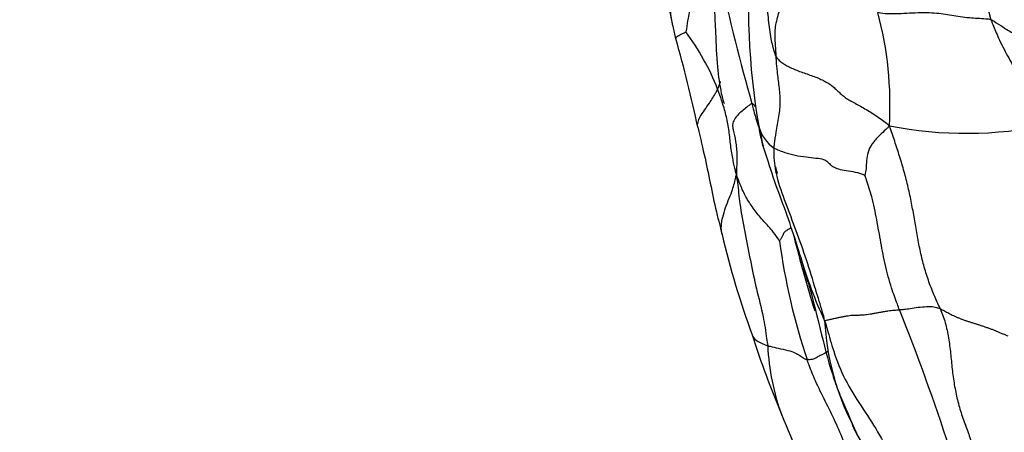
# Model space of a CAD drawing. Units: millimetres. Extents: x 0 to 744, y 0 to 1164.
# Drawn here: x 125 to 141, y 839 to 845 of the extents above; entities that cross this region are included whole.
import ezdxf
from ezdxf import colors
from ezdxf.entities.mleader import LeaderData, LeaderLine
from ezdxf.math import Vec2, Vec3

# ---------------------------------------------------------------- set-up
doc = ezdxf.new("R2010")
doc.units = ezdxf.units.MM
doc.layers.add('DV4_Défaut', color=7, linetype='Continuous')
doc.layers.add('Défaut', color=7, linetype='Continuous')

# ---------------------------------------------------------------- blocks, each defined once
blk = doc.blocks.new('_DOT')
at = {"color": 0}
blk.add_line((0, 0), (-1, 0), dxfattribs=at)
at = {"color": 0, "const_width": 0.333}
blk.add_lwpolyline([(-0.1665, 0, 1), (0.1665, 0, 1)], format="xyb", close=True, dxfattribs=at)
blk = doc.blocks.new('SE3')
at = {"layer": 'DV4_Défaut', "color": 7, "linetype": 'Continuous'}
for centre, radius, start, end in [((152.822, 849.23), 13.061, 188.9585, 197.3614), ((147.24, 845.535), 10.607, 174.8264, 189.9738), ((164.874, 852.151), 29.328, 192.1594, 196.0387), ((144.711, 847.283), 9.463, 189.1564, 192.2249), ((133.364, 844.031), 5.442, 356.5805, 15.028), ((132.708, 842.924), 3.705, 21.2898, 36.8473), ((116.539, 839.577), 19.75, 12.0013, 16.0588), ((148.922, 846.265), 12.4, 191.4081, 193.3566), ((137.321, 843.821), 0.542, 193.0601, 237.2689), ((139.97, 849.572), 5.982, 258.6907, 282.1372), ((146.513, 845.065), 9.669, 191.8732, 192.4775), ((148.811, 844.964), 12.917, 193.0907, 200.2163), ((147.157, 843.324), 10.143, 187.8506, 198.417), ((163.04, 848.61), 26.544, 194.3934, 196.9614), ((143.794, 843.535), 6.621, 196.0567, 205.1958), ((170.94, 850.899), 34.747, 195.3463, 196.0166), ((109.158, 828.892), 32.116, 17.9173, 21.9277), ((141.732, 840.919), 3.934, 182.9556, 207.137), ((151.715, 845.36), 15.792, 197.9243, 202.6861), ((140.545, 840.507), 3.62, 182.7373, 200.1367), ((150.939, 844.505), 13.801, 202.0422, 203.3728), ((144.187, 841.75), 6.509, 201.8864, 203.7906), ((157.484, 847.58), 21.971, 202.224, 205.8161)]:
    blk.add_arc(centre, radius, start, end, dxfattribs=at)
for points, knots in [([(135.571, 846.58), (135.543, 846.463), (135.496, 846.25), (135.404, 845.879), (135.42, 845.53), (135.459, 845.281), (135.494, 845.135), (135.509, 845.076), (135.518, 845.04)], [0, 0, 0, 0, 0.210797, 0.450228, 0.715814, 0.873655, 0.936594, 1, 1, 1, 1]), ([(135.893, 846.479), (135.894, 846.459), (135.894, 846.381), (135.892, 846.226), (135.864, 846.021), (135.81, 845.8), (135.755, 845.579), (135.709, 845.376), (135.686, 845.229), (135.675, 845.156), (135.673, 845.146)], [0, 0, 0, 0, 0.041667, 0.166667, 0.333333, 0.5, 0.666667, 0.833333, 0.958333, 1, 1, 1, 1]), ([(137.06, 844.761), (137.051, 844.776), (137.022, 844.871), (136.973, 845.062), (136.945, 845.328), (136.908, 845.616), (136.84, 845.9), (136.766, 846.166), (136.713, 846.361), (136.687, 846.458), (136.676, 846.492)], [0, 0, 0, 0, 0.041667, 0.166667, 0.333333, 0.5, 0.666667, 0.833333, 0.958333, 1, 1, 1, 1]), ([(137.06, 844.761), (137.059, 844.78), (137.056, 844.852), (137.044, 844.996), (137.036, 845.198), (137.097, 845.423), (137.161, 845.648), (137.224, 845.851), (137.262, 845.998), (137.281, 846.073), (137.284, 846.078)], [0, 0, 0, 0, 0.041667, 0.166667, 0.333333, 0.5, 0.666667, 0.833333, 0.958333, 1, 1, 1, 1]), ([(136.112, 845.55), (136.113, 845.507), (136.115, 845.432), (136.12, 845.291), (136.134, 845.015), (136.149, 844.634), (136.195, 844.296), (136.236, 844.12), (136.25, 844.074), (136.257, 844.054), (136.26, 844.05), (136.262, 844.05)], [0, 0, 0, 0, 0.072137, 0.145798, 0.256192, 0.587416, 0.858871, 0.931549, 0.958746, 0.981041, 1, 1, 1, 1]), ([(140.356, 845.332), (140.33, 845.339), (140.221, 845.347), (139.993, 845.357), (139.751, 845.398), (139.502, 845.44), (139.151, 845.436), (138.827, 845.413), (138.688, 845.428), (138.633, 845.439), (138.62, 845.442)], [0, 0, 0, 0, 0.041667, 0.166667, 0.333333, 0.5, 0.666667, 0.833333, 0.958333, 1, 1, 1, 1]), ([(140.356, 845.332), (140.365, 845.308), (140.402, 845.214), (140.479, 845.026), (140.609, 844.78), (140.755, 844.512), (140.928, 844.262), (141.085, 844.03), (141.174, 843.848), (141.217, 843.756), (141.227, 843.724)], [0, 0, 0, 0, 0.041667, 0.166667, 0.333333, 0.5, 0.666667, 0.833333, 0.958333, 1, 1, 1, 1]), ([(140.356, 845.332), (140.373, 845.328), (140.435, 845.289), (140.554, 845.212), (140.706, 845.114), (140.881, 845.035), (141.041, 844.984), (141.143, 844.946), (141.226, 844.941), (141.272, 844.939), (141.284, 844.94)], [0, 0, 0, 0, 0.041667, 0.166667, 0.333333, 0.5, 0.666667, 0.833333, 0.958333, 1, 1, 1, 1]), ([(135.518, 845.041), (135.517, 845.044), (135.517, 845.06), (135.546, 845.087), (135.623, 845.122), (135.667, 845.142), (135.673, 845.146)], [0, 0, 0, 0, 0.1091189, 0.5545595, 0.8886399, 1, 1, 1, 1]), ([(137.028, 843.365), (137.029, 843.387), (137.038, 843.467), (137.062, 843.627), (137.105, 843.849), (137.131, 844.085), (137.105, 844.314), (137.079, 844.518), (137.065, 844.667), (137.061, 844.743), (137.06, 844.761)], [0, 0, 0, 0, 0.041667, 0.166667, 0.333333, 0.5, 0.666667, 0.833333, 0.958333, 1, 1, 1, 1]), ([(136.202, 844.383), (136.196, 844.367), (136.183, 844.329), (136.17, 844.291), (136.16, 844.269)], [0, 0, 0, 0, 0.410221, 1, 1, 1, 1]), ([(135.857, 843.684), (135.846, 843.733), (135.879, 843.843), (136.027, 844.034), (136.115, 844.18), (136.153, 844.251), (136.16, 844.269)], [0, 0, 0, 0, 0.319521, 0.65976, 0.91494, 1, 1, 1, 1]), ([(136.448, 842.955), (136.441, 842.982), (136.425, 843.053), (136.391, 843.198), (136.359, 843.401), (136.339, 843.624), (136.299, 843.844), (136.242, 844.042), (136.193, 844.182), (136.167, 844.252), (136.16, 844.269)], [0, 0, 0, 0, 0.041667, 0.166667, 0.333333, 0.5, 0.666667, 0.833333, 0.958333, 1, 1, 1, 1]), ([(136.687, 844.048), (136.676, 844.044), (136.615, 843.995), (136.474, 843.889), (136.37, 843.742), (136.41, 843.606), (136.448, 843.419), (136.461, 843.223), (136.451, 843.064), (136.448, 842.986), (136.448, 842.955)], [0, 0, 0, 0, 0.041667, 0.166667, 0.333333, 0.5, 0.666667, 0.833333, 0.958333, 1, 1, 1, 1]), ([(136.687, 844.048), (136.694, 844.051), (136.711, 844.032), (136.725, 844.013), (136.732, 843.999), (136.732, 843.999)], [0, 0, 0, 0, 0.249619, 0.998477, 1, 1, 1, 1]), ([(136.687, 844.048), (136.695, 844.021), (136.721, 843.913), (136.753, 843.795), (136.782, 843.705), (136.786, 843.695)], [0, 0, 0, 0, 0.227969, 0.911877, 1, 1, 1, 1]), ([(136.767, 843.812), (136.77, 843.794), (136.778, 843.761), (136.787, 843.723), (136.792, 843.703), (136.793, 843.698)], [0, 0, 0, 0, 0.482739, 0.870685, 1, 1, 1, 1]), ([(136.857, 843.4), (136.839, 843.471), (136.818, 843.57), (136.799, 843.67), (136.793, 843.698)], [0, 0, 0, 0, 0.715217, 1, 1, 1, 1]), ([(138.796, 843.706), (138.784, 843.688), (138.743, 843.651), (138.661, 843.574), (138.548, 843.459), (138.471, 843.33), (138.448, 843.205), (138.443, 843.089), (138.432, 842.995), (138.422, 842.949), (138.42, 842.944)], [0, 0, 0, 0, 0.041667, 0.166667, 0.333333, 0.5, 0.666667, 0.833333, 0.958333, 1, 1, 1, 1]), ([(135.857, 843.684), (135.898, 843.509), (135.965, 843.226), (136.06, 842.767), (136.13, 842.421), (136.196, 842.174), (136.219, 842.083), (136.23, 842.038)], [0, 0, 0, 0, 0.28892, 0.555061, 0.81974, 0.924983, 1, 1, 1, 1]), ([(136.857, 843.4), (136.912, 843.225), (137.003, 842.926), (137.181, 842.459), (137.338, 842.001), (137.423, 841.728), (137.471, 841.575)], [0, 0, 0, 0, 0.25785, 0.518983, 0.771111, 1, 1, 1, 1]), ([(137.803, 840.716), (137.794, 840.766), (137.75, 840.921), (137.655, 841.227), (137.528, 841.651), (137.367, 842.096), (137.207, 842.522), (137.068, 842.894), (137.027, 843.18), (137.027, 843.33), (137.028, 843.365)], [0, 0, 0, 0, 0.041667, 0.166667, 0.333333, 0.5, 0.666667, 0.833333, 0.958333, 1, 1, 1, 1]), ([(137.028, 843.365), (137.044, 843.356), (137.085, 843.338), (137.176, 843.301), (137.306, 843.261), (137.478, 843.23), (137.639, 843.215), (137.771, 843.201), (137.843, 843.164), (137.886, 843.113), (137.942, 843.067), (138.035, 843.035), (138.168, 843.016), (138.285, 842.996), (138.37, 842.968), (138.409, 842.953), (138.42, 842.944)], [0, 0, 0, 0, 0.041667, 0.083333, 0.166667, 0.25, 0.333333, 0.416667, 0.5, 0.583333, 0.666667, 0.75, 0.833333, 0.916667, 0.958333, 1, 1, 1, 1]), ([(136.23, 842.038), (136.222, 842.069), (136.207, 842.186), (136.261, 842.414), (136.378, 842.68), (136.429, 842.855), (136.444, 842.94), (136.448, 842.955)], [0, 0, 0, 0, 0.112202, 0.408134, 0.704067, 0.926017, 1, 1, 1, 1]), ([(136.448, 842.955), (136.455, 842.91), (136.474, 842.765), (136.503, 842.473), (136.575, 842.079), (136.663, 841.643), (136.751, 841.205), (136.859, 840.813), (136.903, 840.518), (136.923, 840.371), (136.929, 840.334)], [0, 0, 0, 0, 0.041667, 0.166667, 0.333333, 0.5, 0.666667, 0.833333, 0.958333, 1, 1, 1, 1]), ([(137.109, 841.938), (137.105, 841.945), (137.071, 842.004), (136.988, 842.114), (136.851, 842.259), (136.718, 842.423), (136.603, 842.592), (136.524, 842.756), (136.478, 842.881), (136.456, 842.942), (136.448, 842.955)], [0, 0, 0, 0, 0.041667, 0.166667, 0.333333, 0.5, 0.666667, 0.833333, 0.958333, 1, 1, 1, 1]), ([(138.951, 840.885), (138.94, 840.913), (138.899, 841.024), (138.817, 841.246), (138.731, 841.562), (138.666, 841.914), (138.604, 842.267), (138.539, 842.589), (138.466, 842.816), (138.426, 842.932), (138.42, 842.944)], [0, 0, 0, 0, 0.041667, 0.166667, 0.333333, 0.5, 0.666667, 0.833333, 0.958333, 1, 1, 1, 1]), ([(137.296, 842.142), (137.292, 842.144), (137.278, 842.134), (137.242, 842.113), (137.182, 842.078), (137.174, 842.055), (137.162, 842.027), (137.145, 841.994), (137.125, 841.96), (137.111, 841.941), (137.109, 841.938)], [0, 0, 0, 0, 0.041667, 0.166667, 0.333333, 0.5, 0.666667, 0.833333, 0.958333, 1, 1, 1, 1]), ([(137.471, 841.575), (137.519, 841.409), (137.608, 841.105), (137.75, 840.528), (137.872, 840.028), (138.025, 839.603), (138.101, 839.43), (138.147, 839.326)], [0, 0, 0, 0, 0.19868, 0.430935, 0.733402, 0.863578, 1, 1, 1, 1]), ([(138.951, 840.885), (138.958, 840.886), (138.981, 840.888), (139.028, 840.892), (139.113, 840.903), (139.237, 840.924), (139.37, 840.936), (139.475, 840.934), (139.54, 840.916), (139.569, 840.906), (139.576, 840.902)], [0, 0, 0, 0, 0.041667, 0.166667, 0.333333, 0.5, 0.666667, 0.833333, 0.958333, 1, 1, 1, 1]), ([(137.803, 840.716), (137.821, 840.666), (137.863, 840.515), (137.948, 840.211), (138.107, 839.809), (138.359, 839.409), (138.627, 839.019), (138.814, 838.633), (138.945, 838.351), (139.012, 838.211), (139.026, 838.187)], [0, 0, 0, 0, 0.041667, 0.166667, 0.333333, 0.5, 0.666667, 0.833333, 0.958333, 1, 1, 1, 1]), ([(136.69, 840.5), (136.702, 840.468), (136.745, 840.411), (136.847, 840.364), (136.912, 840.339), (136.929, 840.334)], [0, 0, 0, 0, 0.418613, 0.854653, 1, 1, 1, 1]), ([(136.929, 840.334), (136.942, 840.33), (136.995, 840.318), (137.103, 840.291), (137.244, 840.263), (137.354, 840.226), (137.426, 840.18), (137.476, 840.144), (137.511, 840.129), (137.529, 840.12), (137.533, 840.119)], [0, 0, 0, 0, 0.041667, 0.166667, 0.333333, 0.5, 0.666667, 0.833333, 0.958333, 1, 1, 1, 1]), ([(137.849, 840.241), (137.847, 840.239), (137.829, 840.229), (137.786, 840.207), (137.707, 840.17), (137.682, 840.152), (137.659, 840.136), (137.6, 840.119), (137.558, 840.118), (137.539, 840.118), (137.533, 840.119)], [0, 0, 0, 0, 0.041667, 0.166667, 0.333333, 0.5, 0.666667, 0.833333, 0.958333, 1, 1, 1, 1]), ([(138.391, 838.176), (138.378, 838.204), (138.331, 838.316), (138.235, 838.54), (138.107, 838.846), (137.969, 839.17), (137.813, 839.482), (137.671, 839.766), (137.584, 839.982), (137.543, 840.091), (137.533, 840.119)], [0, 0, 0, 0, 0.041667, 0.166667, 0.333333, 0.5, 0.666667, 0.833333, 0.958333, 1, 1, 1, 1]), ([(139.101, 837.444), (139.087, 837.466), (139.037, 837.558), (138.935, 837.741), (138.804, 837.999), (138.667, 838.284), (138.521, 838.563), (138.387, 838.82), (138.287, 839.006), (138.242, 839.1), (138.231, 839.124)], [0, 0, 0, 0, 0.041667, 0.166667, 0.333333, 0.5, 0.666667, 0.833333, 0.958333, 1, 1, 1, 1]), ([(138.27, 839.032), (138.261, 839.051), (138.248, 839.081), (138.236, 839.112), (138.231, 839.124)], [0, 0, 0, 0, 0.616045, 1, 1, 1, 1]), ([(138.299, 838.973), (138.297, 838.977), (138.287, 838.996), (138.277, 839.016), (138.27, 839.032)], [0, 0, 0, 0, 0.214766, 1, 1, 1, 1])]:
    blk.add_open_spline(points, degree=3, knots=knots, dxfattribs=at)
for points in [[(137.06, 844.761), (137.074, 844.738), (137.106, 844.709), (137.16, 844.666), (137.221, 844.627), (137.292, 844.59), (137.374, 844.556), (137.464, 844.524), (137.556, 844.492), (137.646, 844.461), (137.728, 844.427), (137.803, 844.391), (137.868, 844.353), (137.925, 844.312), (137.973, 844.269), (138.018, 844.225), (138.067, 844.18), (138.123, 844.136), (138.191, 844.094), (138.269, 844.051), (138.355, 844.005), (138.445, 843.955), (138.535, 843.898), (138.625, 843.839), (138.712, 843.777), (138.768, 843.735), (138.796, 843.706)], [(139.576, 840.902), (139.56, 840.938), (139.527, 841.009), (139.48, 841.117), (139.435, 841.227), (139.394, 841.339), (139.357, 841.452), (139.324, 841.567), (139.294, 841.683), (139.268, 841.801), (139.244, 841.92), (139.223, 842.039), (139.202, 842.16), (139.182, 842.28), (139.16, 842.4), (139.137, 842.52), (139.113, 842.641), (139.086, 842.761), (139.056, 842.881), (139.024, 843.001), (138.99, 843.12), (138.954, 843.238), (138.916, 843.354), (138.878, 843.47), (138.84, 843.585), (138.816, 843.663), (138.796, 843.706)], [(137.803, 840.716), (137.82, 840.722), (137.862, 840.732), (137.923, 840.746), (137.981, 840.758), (138.036, 840.77), (138.089, 840.781), (138.14, 840.79), (138.186, 840.798), (138.228, 840.803), (138.265, 840.804), (138.299, 840.804), (138.332, 840.804), (138.368, 840.805), (138.407, 840.808), (138.451, 840.813), (138.499, 840.82), (138.551, 840.828), (138.608, 840.838), (138.666, 840.849), (138.723, 840.859), (138.776, 840.868), (138.824, 840.874), (138.868, 840.878), (138.91, 840.882), (138.939, 840.884), (138.951, 840.885)], [(139.576, 840.902), (139.592, 840.867), (139.62, 840.796), (139.655, 840.685), (139.683, 840.57), (139.705, 840.454), (139.722, 840.335), (139.736, 840.216), (139.748, 840.095), (139.761, 839.975), (139.775, 839.855), (139.793, 839.737), (139.815, 839.619), (139.84, 839.504), (139.871, 839.39), (139.905, 839.279), (139.943, 839.168), (139.983, 839.059), (140.024, 838.95), (140.064, 838.843), (140.104, 838.736), (140.14, 838.632), (140.173, 838.528), (140.203, 838.427), (140.231, 838.326), (140.249, 838.259), (140.25, 838.232)], [(139.576, 840.902), (139.587, 840.897), (139.608, 840.885), (139.641, 840.867), (139.674, 840.85), (139.709, 840.832), (139.744, 840.813), (139.781, 840.795), (139.819, 840.777), (139.86, 840.759), (139.903, 840.742), (139.947, 840.726), (139.994, 840.711), (140.042, 840.695), (140.091, 840.68), (140.14, 840.664), (140.19, 840.648), (140.239, 840.632), (140.288, 840.615), (140.337, 840.598), (140.384, 840.58), (140.431, 840.562), (140.477, 840.542), (140.522, 840.523), (140.568, 840.503), (140.598, 840.49), (140.613, 840.483)]]:
    blk.add_open_spline(points, degree=3, dxfattribs=at)

msp = doc.modelspace()

# ---------------------------------------------------------------- block references
at = {"layer": 'Défaut'}
msp.add_blockref('SE3', (0, 0), dxfattribs=at)

# ---------------------------------------------------------------- leaders
at = {"layer": 'Défaut', "color": 7, "linetype": 'Continuous'}
ml = msp.add_multileader_mtext('Standard', dxfattribs=at)
ml.set_content('{\\pxsm0.9;\\fSolid Edge ISO|b1||i0||c0|p34;\\W1.;09/04/2024\\P}', color=256)
ml.set_leader_properties()
ml.set_arrow_properties(name='DOT')
ml.build(insert=Vec2(0, 0))
ml.multileader.update_dxf_attribs({"leader_type": 0, "dogleg_length": 0, "arrow_head_size": 12})
ctx = ml.context
ctx.base_point, ctx.char_height, ctx.arrow_head_size = Vec3(656.602, 1157.093), 12, 12
notes = []
notes.append((ctx, [(0, (0, 0, 0), (0, 0), (1, 0), 1, [])]))
ctx.mtext.insert = Vec3(658.602, 1163.093)
for ctx, leaders in notes:
    for number, flags, end, landing, length, lines in leaders:
        leader = LeaderData()
        leader.index, (leader.has_last_leader_line, leader.has_dogleg_vector, leader.attachment_direction) = number, flags
        leader.last_leader_point, leader.dogleg_vector, leader.dogleg_length = Vec3(end), Vec3(landing), length
        for number, points, colour, breaks in lines:
            line = LeaderLine()
            line.index, line.vertices, line.color, line.breaks = number, Vec3.list(points), colors.encode_raw_color(colour), breaks
            leader.lines.append(line)
        ctx.leaders.append(leader)

doc.saveas('drawing.dxf')
